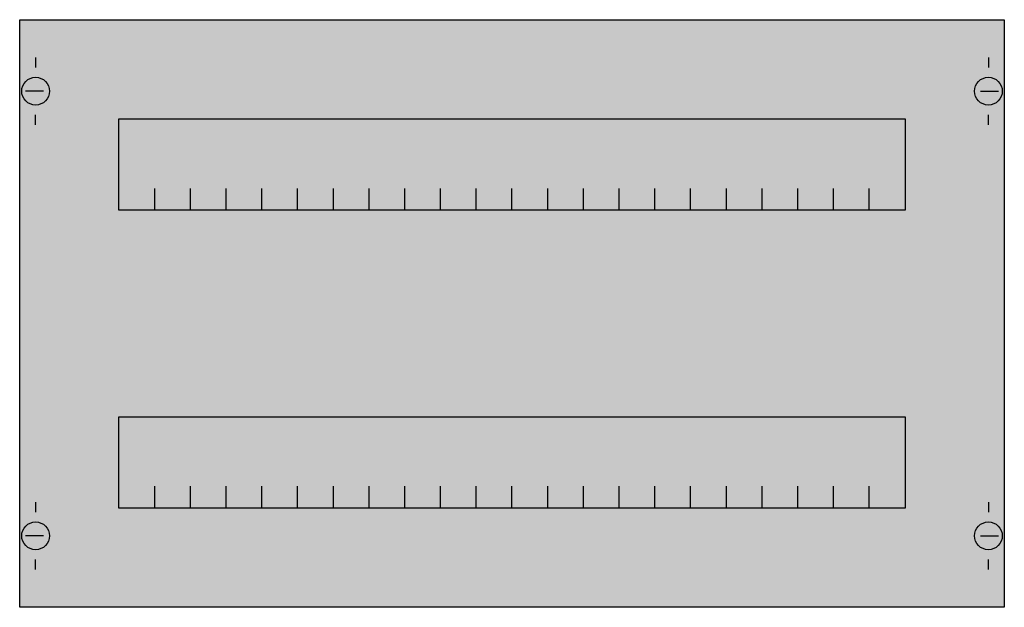
# Model space of a CAD drawing. Extents: x 0.2 to 49.8, y 0.2 to 29.8.
import ezdxf

# ---------------------------------------------------------------- set-up
doc = ezdxf.new("R2010")
doc.units = 0
doc.header["$MEASUREMENT"] = 0
doc.layers.get('0').update_dxf_attribs({"linetype": 'CONTINUOUS'})
doc.layers.add('1', color=7, linetype='CONTINUOUS')
doc.layers.add('10', color=7, linetype='CONTINUOUS')

# ---------------------------------------------------------------- blocks, each defined once
blk = doc.blocks.new('MC202HS')
at = {"layer": '1', "color": 7, "linetype": 'CONTINUOUS'}
for p, q in [((1, 27.9), (1, 27.4)), ((49, 27.9), (49, 27.4)), ((1.4, 26.2), (0.5, 26.2)), ((48.6, 26.2), (49.5, 26.2)), ((1, 24.5), (1, 25)), ((49, 24.5), (49, 25)), ((1, 5.5), (1, 5)), ((49, 5.5), (49, 5)), ((1.4, 3.8), (0.5, 3.8)), ((48.6, 3.8), (49.5, 3.8)), ((1, 2.1), (1, 2.6)), ((49, 2.1), (49, 2.6))]:
    blk.add_line(p, q, dxfattribs=at)
for points in [[(49.8, 29.8), (49.8, 0.2), (0.2, 0.2), (0.2, 29.8)], [(44.8, 24.8), (44.8, 20.2), (5.2, 20.2), (5.2, 24.8)], [(44.8, 9.8), (44.8, 5.2), (5.2, 5.2), (5.2, 9.8)]]:
    blk.add_lwpolyline(points, close=True, dxfattribs=at)
for points in [[(7, 20.2), (7, 21.3), (7, 21.3)], [(8.8, 20.2), (8.8, 21.3)], [(10.6, 20.2), (10.6, 21.3)], [(12.4, 20.2), (12.4, 21.3)], [(14.2, 20.2), (14.2, 21.3)], [(16, 20.2), (16, 21.3)], [(17.8, 20.2), (17.8, 21.3)], [(19.6, 20.2), (19.6, 21.3)], [(21.4, 20.2), (21.4, 21.3)], [(23.2, 20.2), (23.2, 21.3)], [(25, 20.2), (25, 21.3)], [(26.8, 20.2), (26.8, 21.3)], [(28.6, 20.2), (28.6, 21.3), (28.6, 21.3)], [(30.4, 20.2), (30.4, 21.3)], [(32.2, 20.2), (32.2, 21.3)], [(34, 20.2), (34, 21.3)], [(35.8, 20.2), (35.8, 21.3)], [(37.6, 20.2), (37.6, 21.3)], [(39.4, 20.2), (39.4, 21.3)], [(41.2, 20.2), (41.2, 21.3)], [(43, 20.2), (43, 21.3)], [(7, 5.2), (7, 6.3), (7, 6.3)], [(8.8, 5.2), (8.8, 6.3)], [(10.6, 5.2), (10.6, 6.3)], [(12.4, 5.2), (12.4, 6.3)], [(14.2, 5.2), (14.2, 6.3)], [(16, 5.2), (16, 6.3)], [(17.8, 5.2), (17.8, 6.3)], [(19.6, 5.2), (19.6, 6.3)], [(21.4, 5.2), (21.4, 6.3)], [(23.2, 5.2), (23.2, 6.3)], [(25, 5.2), (25, 6.3)], [(26.8, 5.2), (26.8, 6.3)], [(28.6, 5.2), (28.6, 6.3), (28.6, 6.3)], [(30.4, 5.2), (30.4, 6.3)], [(32.2, 5.2), (32.2, 6.3)], [(34, 5.2), (34, 6.3)], [(35.8, 5.2), (35.8, 6.3)], [(37.6, 5.2), (37.6, 6.3)], [(39.4, 5.2), (39.4, 6.3)], [(41.2, 5.2), (41.2, 6.3)], [(43, 5.2), (43, 6.3)]]:
    blk.add_lwpolyline(points, dxfattribs=at)
for centre in [(1, 26.2), (49, 26.2), (1, 3.8), (49, 3.8)]:
    blk.add_circle(centre, 0.7, dxfattribs=at)
at = {"layer": '1', "color": 255, "linetype": 'CONTINUOUS'}
blk.add_solid([(49.8, 29.8), (49.8, 0.2), (0.2, 29.8), (0.2, 0.2)], dxfattribs=at)
at = {"layer": '10', "color": 7, "linetype": 'CONTINUOUS'}
for points in [[(49.8, 29.8), (49.8, 0.2), (0.2, 0.2), (0.2, 29.8)], [(44.8, 24.8), (44.8, 20.2), (5.2, 20.2), (5.2, 24.8)], [(44.8, 9.8), (44.8, 5.2), (5.2, 5.2), (5.2, 9.8)]]:
    blk.add_lwpolyline(points, close=True, dxfattribs=at)
for points in [[(7, 20.2), (7, 21.3), (7, 21.3)], [(8.8, 20.2), (8.8, 21.3)], [(10.6, 20.2), (10.6, 21.3)], [(12.4, 20.2), (12.4, 21.3)], [(14.2, 20.2), (14.2, 21.3)], [(16, 20.2), (16, 21.3)], [(17.8, 20.2), (17.8, 21.3)], [(19.6, 20.2), (19.6, 21.3)], [(21.4, 20.2), (21.4, 21.3)], [(23.2, 20.2), (23.2, 21.3)], [(25, 20.2), (25, 21.3)], [(26.8, 20.2), (26.8, 21.3)], [(28.6, 20.2), (28.6, 21.3), (28.6, 21.3)], [(30.4, 20.2), (30.4, 21.3)], [(32.2, 20.2), (32.2, 21.3)], [(34, 20.2), (34, 21.3)], [(35.8, 20.2), (35.8, 21.3)], [(37.6, 20.2), (37.6, 21.3)], [(39.4, 20.2), (39.4, 21.3)], [(41.2, 20.2), (41.2, 21.3)], [(43, 20.2), (43, 21.3)], [(7, 5.2), (7, 6.3), (7, 6.3)], [(8.8, 5.2), (8.8, 6.3)], [(10.6, 5.2), (10.6, 6.3)], [(12.4, 5.2), (12.4, 6.3)], [(14.2, 5.2), (14.2, 6.3)], [(16, 5.2), (16, 6.3)], [(17.8, 5.2), (17.8, 6.3)], [(19.6, 5.2), (19.6, 6.3)], [(21.4, 5.2), (21.4, 6.3)], [(23.2, 5.2), (23.2, 6.3)], [(25, 5.2), (25, 6.3)], [(26.8, 5.2), (26.8, 6.3)], [(28.6, 5.2), (28.6, 6.3), (28.6, 6.3)], [(30.4, 5.2), (30.4, 6.3)], [(32.2, 5.2), (32.2, 6.3)], [(34, 5.2), (34, 6.3)], [(35.8, 5.2), (35.8, 6.3)], [(37.6, 5.2), (37.6, 6.3)], [(39.4, 5.2), (39.4, 6.3)], [(41.2, 5.2), (41.2, 6.3)], [(43, 5.2), (43, 6.3)]]:
    blk.add_lwpolyline(points, dxfattribs=at)
at = {"layer": '10', "color": 255, "linetype": 'CONTINUOUS'}
blk.add_solid([(49.8, 29.8), (49.8, 0.2), (0.2, 29.8), (0.2, 0.2)], dxfattribs=at)

msp = doc.modelspace()

# ---------------------------------------------------------------- block references
msp.add_blockref('MC202HS', (0, 0))

doc.saveas('drawing.dxf')
